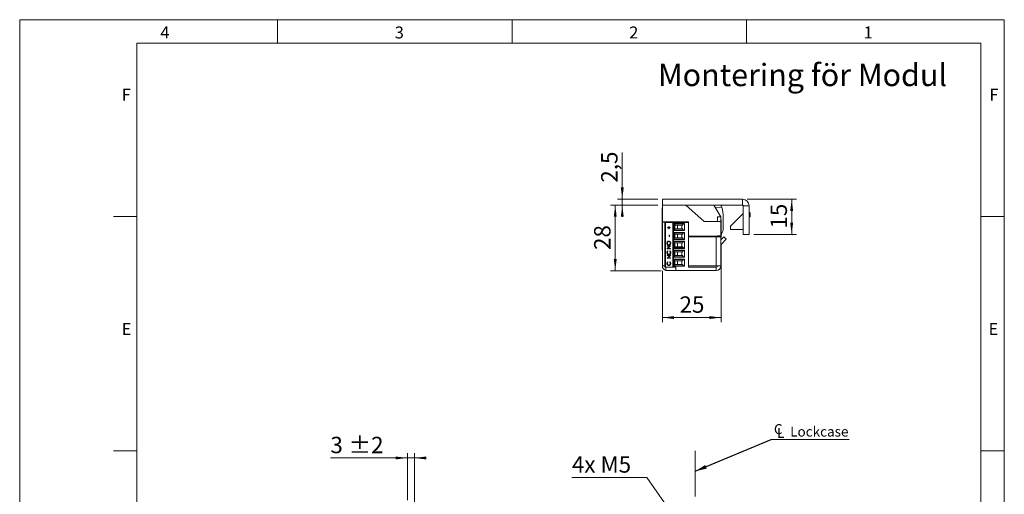
# Model space of a CAD drawing. Units: millimetres. Extents: x 0 to 210, y 0 to 297.
# Drawn here: x 0 to 210, y 196 to 297 of the extents above; entities that cross this region are included whole.
import ezdxf

# ---------------------------------------------------------------- set-up
doc = ezdxf.new("R2010")
doc.units = ezdxf.units.MM
doc.linetypes.add('CENTERX2', pattern=[20.32, 12.7, -2.54, 2.54, -2.54])
doc.styles.add('SLDTEXTSTYLE0', font='TXT', dxfattribs={"width": 0.75})
doc.styles.add('SLDTEXTSTYLE1', font='TXT', dxfattribs={"width": 0.7})
doc.dimstyles.new('SLDDIMSTYLE0', dxfattribs={"dimtxt": 3.5, "dimasz": 2.5, "dimexe": 0, "dimexo": 0.0625, "dimgap": 0.875, "dimtad": 1, "dimlfac": 2, "dimrnd": 1e-09, "dimzin": 12, "dimdsep": 46, "dimtxsty": 'SLDTEXTSTYLE0', "dimsah": 1, "dimcen": 0.09, "dimadec": 0, "dimazin": 3, "dimtfac": 1, "dimtofl": 0, "dimtmove": 0, "dimatfit": 3, "dimfxl": 0, "dimfrac": 2, "dimtolj": 1, "dimtzin": 12, "dimarcsym": 0})
doc.dimstyles.new('SLDDIMSTYLE1', dxfattribs={"dimtxt": 3.5, "dimasz": 2.5, "dimexe": 0, "dimexo": 0.0625, "dimgap": 0.875, "dimtad": 1, "dimlfac": 2, "dimrnd": 1e-09, "dimzin": 12, "dimdsep": 46, "dimtxsty": 'SLDTEXTSTYLE0', "dimsah": 1, "dimcen": 0.09, "dimadec": 0, "dimazin": 3, "dimtfac": 1, "dimtmove": 0, "dimatfit": 0, "dimfxl": 0, "dimfrac": 2, "dimtolj": 1, "dimtzin": 12, "dimarcsym": 0})
doc.dimstyles.new('SLDDIMSTYLE3', dxfattribs={"dimtxt": 3.5, "dimasz": 2.5, "dimexe": 0, "dimexo": 0.0625, "dimgap": 0.875, "dimtad": 0, "dimtih": 1, "dimtoh": 1, "dimlfac": 2, "dimrnd": 1e-09, "dimzin": 12, "dimdsep": 46, "dimtxsty": 'SLDTEXTSTYLE0', "dimsah": 1, "dimcen": 0, "dimadec": 0, "dimazin": 3, "dimtfac": 1, "dimtofl": 0, "dimtmove": 0, "dimatfit": 3, "dimfxl": 0, "dimfrac": 2, "dimtolj": 1, "dimtzin": 12, "dimarcsym": 0})
doc.dimstyles.new('SLDDIMSTYLE4', dxfattribs={"dimtxt": 0.18, "dimasz": 2.5, "dimexe": 0, "dimexo": 0.0625, "dimgap": 0, "dimtad": 0, "dimtih": 1, "dimtoh": 1, "dimdec": 0, "dimrnd": 1e-09, "dimzin": 0, "dimdsep": 46, "dimtxsty": 'Standard', "dimsah": 1, "dimcen": 0.09, "dimadec": 0, "dimazin": 0, "dimtfac": 2.5, "dimtdec": 0, "dimtofl": 0, "dimtmove": 0, "dimatfit": 3, "dimfxl": 0, "dimfrac": 2, "dimtolj": 1, "dimtzin": 0, "dimarcsym": 0})
doc.dimstyles.new('SLDDIMSTYLE5', dxfattribs={"dimtxt": 3.5, "dimasz": 2.5, "dimexe": 0, "dimexo": 0.0625, "dimgap": 0.875, "dimtad": 1, "dimlfac": 2, "dimrnd": 1e-09, "dimzin": 12, "dimdsep": 46, "dimtxsty": 'SLDTEXTSTYLE0', "dimsah": 1, "dimcen": 0.09, "dimadec": 0, "dimazin": 3, "dimtol": 1, "dimtp": 2, "dimtm": 2, "dimtfac": 1, "dimtdec": 0, "dimtmove": 0, "dimatfit": 0, "dimfxl": 0, "dimfrac": 2, "dimtolj": 1, "dimarcsym": 0})

# ---------------------------------------------------------------- blocks, each defined once
blk = doc.blocks.new('_D_8')
at = {"color": 7, "linetype": 'Continuous', "lineweight": 0}
for p, q in [((144.07, 177.11), (155.57, 177.11)), ((155.57, 177.11), (166.39, 177.11))]:
    blk.add_line(p, q, dxfattribs=at)
for points in [[(144.07, 177.11), (146.57, 176.8), (146.57, 177.42)], [(155.57, 177.11), (153.07, 177.42), (153.07, 176.8)]]:
    blk.add_solid(points, dxfattribs=at)
at = {"color": 7, "linetype": 'Continuous', "lineweight": 0, "insert": (161.21, 181.62), "char_height": 3.5, "attachment_point": 1, "style": 'SLDTEXTSTYLE0'}
blk.add_mtext('23', dxfattribs=at)
blk = doc.blocks.new('_D_13')
at = {"color": 7, "linetype": 'Continuous', "lineweight": 0}
for p, q in [((133.78, 199.37), (117.78, 199.37)), ((140.09, 190.25), (133.78, 199.37))]:
    blk.add_line(p, q, dxfattribs=at)
blk.add_solid([(140.09, 190.25), (138.92, 192.48), (138.41, 192.13)], dxfattribs=at)
at = {"color": 7, "linetype": 'Continuous', "lineweight": 0, "insert": (117.78, 203.88), "char_height": 3.5, "attachment_point": 1, "style": 'SLDTEXTSTYLE1'}
blk.add_mtext('4x M5', dxfattribs=at)
blk = doc.blocks.new('SW_SYMBOL_MOD_CL')
at = {"color": 0, "linetype": 'Continuous', "lineweight": 0, "char_height": 783, "attachment_point": 5, "style": 'SLDTEXTSTYLE0'}
for s, insert in [('C', (400, 600)), ('L', (600, 300))]:
    blk.add_mtext(s, dxfattribs=dict(at, insert=insert))
blk = doc.blocks.new('SW_NOTE_0')
at = {"color": 0, "linetype": 'Continuous', "lineweight": 0}
blk.add_line((16.6, 0), (0, 0), dxfattribs=at)
at = {"color": 0, "linetype": 'Continuous', "lineweight": 0, "xscale": 0.0027037109375, "yscale": 0.0027037109375, "zscale": 0.0027037109375}
blk.add_blockref('SW_SYMBOL_MOD_CL', (0.42, 0.32), dxfattribs=at)
at = {"color": 0, "linetype": 'Continuous', "lineweight": 0, "insert": (4.04, 2.75), "char_height": 2.117, "attachment_point": 1, "style": 'SLDTEXTSTYLE0'}
blk.add_mtext('Lockcase', dxfattribs=at)
blk = doc.blocks.new('_D_17')
at = {"color": 7, "linetype": 'Continuous', "lineweight": 0}
for p, q in [((82.7, 194.51), (82.7, 204.51)), ((84.2, 193.11), (84.2, 204.51)), ((82.7, 203.51), (66.27, 203.51)), ((82.7, 203.51), (84.2, 203.51)), ((84.2, 203.51), (86.7, 203.51))]:
    blk.add_line(p, q, dxfattribs=at)
for points in [[(82.7, 203.51), (80.2, 203.82), (80.2, 203.2)], [(84.2, 203.51), (86.7, 203.2), (86.7, 203.82)]]:
    blk.add_solid(points, dxfattribs=at)
at = {"color": 7, "linetype": 'Continuous', "lineweight": 0, "char_height": 3.5, "attachment_point": 1, "style": 'SLDTEXTSTYLE0'}
for s, insert in [('3', (66.27, 208.03)), ('±2', (70.17, 208.03))]:
    blk.add_mtext(s, dxfattribs=dict(at, insert=insert))
blk = doc.blocks.new('_D_21')
at = {"color": 7, "linetype": 'Continuous', "lineweight": 0}
for p, q in [((149.59, 246.16), (149.59, 232.46)), ((137.07, 243.46), (137.07, 232.46)), ((137.07, 233.46), (149.59, 233.46))]:
    blk.add_line(p, q, dxfattribs=at)
for points in [[(137.07, 233.46), (139.57, 233.15), (139.57, 233.77)], [(149.59, 233.46), (147.09, 233.77), (147.09, 233.15)]]:
    blk.add_solid(points, dxfattribs=at)
at = {"color": 7, "linetype": 'Continuous', "lineweight": 0, "insert": (140.74, 237.98), "char_height": 3.5, "attachment_point": 1, "style": 'SLDTEXTSTYLE0'}
blk.add_mtext('25', dxfattribs=at)
blk = doc.blocks.new('_D_22')
at = {"color": 7, "linetype": 'Continuous', "lineweight": 0}
for p, q in [((136.07, 257.46), (126.02, 257.46)), ((127.02, 243.46), (127.02, 257.46)), ((136.82, 243.46), (126.02, 243.46))]:
    blk.add_line(p, q, dxfattribs=at)
for points in [[(127.02, 257.46), (126.71, 254.96), (127.33, 254.96)], [(127.02, 243.46), (127.33, 245.96), (126.71, 245.96)]]:
    blk.add_solid(points, dxfattribs=at)
at = {"color": 7, "linetype": 'Continuous', "lineweight": 0, "insert": (122.51, 247.88), "char_height": 3.5, "attachment_point": 1, "rotation": 90, "style": 'SLDTEXTSTYLE0'}
blk.add_mtext('28', dxfattribs=at)
blk = doc.blocks.new('_D_23')
at = {"color": 7, "linetype": 'Continuous', "lineweight": 0}
for p, q in [((128.52, 258.71), (128.52, 268.7)), ((136.07, 258.71), (127.52, 258.71)), ((128.52, 257.46), (128.52, 258.71)), ((136.07, 257.46), (127.52, 257.46)), ((128.52, 257.46), (128.52, 254.96))]:
    blk.add_line(p, q, dxfattribs=at)
for points in [[(128.52, 258.71), (128.83, 261.21), (128.21, 261.21)], [(128.52, 257.46), (128.21, 254.96), (128.83, 254.96)]]:
    blk.add_solid(points, dxfattribs=at)
at = {"color": 7, "linetype": 'Continuous', "lineweight": 0, "insert": (124.01, 262.24), "char_height": 3.5, "attachment_point": 1, "rotation": 90, "style": 'SLDTEXTSTYLE0'}
blk.add_mtext('2,5', dxfattribs=at)
blk = doc.blocks.new('_D_24')
at = {"color": 7, "linetype": 'Continuous', "lineweight": 0}
for p, q in [((155.17, 258.71), (165.65, 258.71)), ((164.65, 251.21), (164.65, 258.71)), ((156.57, 251.21), (165.65, 251.21))]:
    blk.add_line(p, q, dxfattribs=at)
for points in [[(164.65, 258.71), (164.34, 256.21), (164.96, 256.21)], [(164.65, 251.21), (164.96, 253.71), (164.34, 253.71)]]:
    blk.add_solid(points, dxfattribs=at)
at = {"color": 7, "linetype": 'Continuous', "lineweight": 0, "insert": (160.14, 252.45), "char_height": 3.5, "attachment_point": 1, "rotation": 90, "style": 'SLDTEXTSTYLE0'}
blk.add_mtext('15', dxfattribs=at)

msp = doc.modelspace()

# ---------------------------------------------------------------- linework, layer by layer
at = {"color": 7, "linetype": 'Continuous', "lineweight": 0}
for p, q in [((0, 297), (210, 297)), ((0, 0), (0, 297)), ((55, 292), (55, 297)), ((105, 292), (105, 297)), ((155, 292), (155, 297)), ((210, 297), (210, 0)), ((25, 5), (25, 292)), ((205, 292), (25, 292)), ((25, 5), (25, 292)), ((205, 292), (25, 292)), ((205, 5), (205, 292)), ((25, 285.5), (25, 279)), ((25, 255), (20, 255)), ((210, 255), (205, 255)), ((25, 205), (20, 205)), ((210, 205), (205, 205))]:
    msp.add_line(p, q, dxfattribs=at)
at = {"color": 7, "linetype": 'Continuous', "lineweight": 15}
for p, q in [((137.0678, 257.4636), (137.0678, 258.7136)), ((154.1678, 258.7136), (137.0678, 258.7136)), ((154.1678, 257.4636), (154.1678, 258.7136)), ((137.0678, 256.8386), (137.0225, 256.8386)), ((137.0225, 256.0404), (137.0225, 256.8386)), ((137.0678, 253.8636), (137.0678, 257.4636)), ((154.1678, 257.4636), (137.0678, 257.4636)), ((145.9835, 253.9636), (142.0963, 257.4636)), ((149.5678, 254.9636), (148.0678, 257.4636)), ((148.3633, 256.9711), (149.7498, 256.9734)), ((154.3178, 251.2136), (154.3178, 257.3136)), ((154.3178, 257.3136), (155.5678, 257.3136)), ((155.5678, 251.2136), (155.5678, 257.3136)), ((137.0225, 253.0886), (137.0225, 256.0404)), ((148.8178, 254.9636), (149.5678, 254.9636)), ((148.8178, 253.9636), (148.8178, 254.9636)), ((149.5678, 253.9636), (149.5678, 254.9636)), ((149.613, 254.3386), (149.5678, 254.3386)), ((149.613, 254.3386), (149.613, 250.6466)), ((150.0684, 252.8419), (150.0649, 254.9293)), ((154.3178, 255.6707), (151.5678, 252.9207)), ((155.8178, 255.7136), (155.5678, 255.9636)), ((155.5678, 254.9636), (155.8178, 254.9636)), ((155.8178, 254.9636), (155.8178, 255.7136)), ((137.0225, 253.0886), (137.0678, 253.0886)), ((137.0497, 251.9636), (137.0497, 253.0886)), ((137.0678, 253.8636), (142.6678, 253.8636)), ((137.0678, 253.8636), (137.0678, 253.8136)), ((137.8178, 253.8136), (137.0678, 253.8136)), ((137.0678, 253.8136), (137.0678, 244.4636)), ((137.5678, 244.2136), (137.5678, 253.7386)), ((137.7531, 253.7386), (137.5678, 253.7386)), ((137.7531, 253.7386), (137.7531, 244.2136)), ((137.7531, 253.7386), (139.2678, 253.7386)), ((137.8178, 253.8636), (137.8178, 253.8136)), ((137.8178, 253.8136), (137.8178, 253.7386)), ((138.1678, 253.7386), (138.1678, 253.8636)), ((138.1935, 252.6803), (138.4196, 252.6803)), ((138.1935, 252.609), (138.1935, 252.6803)), ((138.4196, 252.609), (138.1935, 252.609)), ((138.1948, 252.609), (138.1948, 252.6803)), ((138.4196, 252.9143), (138.4884, 252.9143)), ((138.4196, 252.6803), (138.4196, 252.9143)), ((138.4208, 252.6803), (138.4196, 252.6803)), ((138.4196, 252.375), (138.4196, 252.609)), ((138.4208, 252.609), (138.4196, 252.609)), ((138.4884, 252.375), (138.4196, 252.375)), ((138.4208, 252.6803), (138.4208, 252.9143)), ((138.4208, 252.375), (138.4208, 252.609)), ((138.4884, 252.9143), (138.4884, 252.6803)), ((138.4884, 252.6803), (138.7144, 252.6803)), ((138.4884, 252.609), (138.4884, 252.375)), ((138.7144, 252.609), (138.4884, 252.609)), ((138.7144, 252.6803), (138.7144, 252.609)), ((138.9178, 253.7386), (138.9178, 253.8636)), ((139.2678, 253.7386), (139.2678, 244.2136)), ((139.2678, 253.7386), (139.4178, 253.7386)), ((139.4178, 253.7386), (139.4178, 244.2136)), ((142.6178, 253.7386), (139.4178, 253.7386)), ((139.5178, 253.5352), (141.7678, 253.5352)), ((139.5178, 252.037), (139.5178, 253.5352)), ((141.6121, 253.4629), (139.5178, 253.4629)), ((139.5178, 252.1093), (141.6121, 252.1093)), ((141.7678, 252.037), (139.5178, 252.037)), ((139.7031, 253.2083), (139.786, 253.1861)), ((139.7031, 253.2083), (139.7031, 252.3639)), ((139.786, 252.3861), (139.7031, 252.3639)), ((141.3353, 253.1861), (139.786, 253.1861)), ((139.786, 252.3861), (141.3353, 252.3861)), ((139.9292, 253.7386), (139.9875, 253.8636)), ((140.3178, 253.1861), (140.3178, 252.3861)), ((141.1928, 252.3861), (141.1928, 253.1861)), ((141.6121, 253.4629), (141.3353, 253.1861)), ((141.6121, 252.1093), (141.3353, 252.3861)), ((141.7678, 253.5352), (141.7678, 252.037)), ((141.8178, 253.7386), (141.8178, 253.8636)), ((142.6178, 253.7386), (142.6178, 253.8636)), ((142.6178, 244.2136), (142.6178, 253.7386)), ((142.6178, 253.0111), (142.6678, 253.0111)), ((142.6678, 252.5611), (142.6178, 252.5611)), ((142.6678, 253.8636), (142.6678, 250.8136)), ((149.5678, 253.9636), (145.9835, 253.9636)), ((149.5678, 250.8636), (149.5678, 253.9636)), ((151.5678, 252.9207), (151.5678, 252.2136)), ((151.5678, 252.2136), (154.3178, 252.2136)), ((137.0497, 250.5636), (137.0497, 251.9636)), ((137.0497, 250.5636), (137.0678, 250.5636)), ((137.0497, 249.2136), (137.0497, 250.5636)), ((138.4982, 251.0622), (138.5768, 251.0622)), ((138.4982, 250.7569), (138.4982, 251.0622)), ((138.5768, 250.7569), (138.4982, 250.7569)), ((138.4995, 250.7569), (138.4995, 251.0622)), ((138.5768, 251.0622), (138.5768, 250.7569)), ((139.5178, 251.6302), (141.7678, 251.6302)), ((139.5178, 250.132), (139.5178, 251.6302)), ((141.6121, 251.5579), (139.5178, 251.5579)), ((139.5178, 250.2043), (141.6121, 250.2043)), ((141.7678, 250.132), (139.5178, 250.132)), ((139.7031, 251.3033), (139.786, 251.2811)), ((139.7031, 251.3033), (139.7031, 250.4589)), ((139.786, 250.4811), (139.7031, 250.4589)), ((141.3353, 251.2811), (139.786, 251.2811)), ((139.786, 250.4811), (141.3353, 250.4811)), ((140.3178, 251.2811), (140.3178, 250.4811)), ((141.1928, 250.4811), (141.1928, 251.2811)), ((141.6121, 251.5579), (141.3353, 251.2811)), ((141.6121, 250.2043), (141.3353, 250.4811)), ((141.7678, 251.6302), (141.7678, 250.132)), ((142.6678, 251.1061), (142.6178, 251.1061)), ((142.6178, 250.6561), (142.6678, 250.6561)), ((142.6678, 250.8136), (148.8178, 250.8136)), ((142.6678, 250.7136), (142.6678, 244.4636)), ((148.5678, 250.7136), (142.6678, 250.7136)), ((143.2824, 250.7136), (143.5678, 250.7901)), ((143.5678, 250.7901), (143.5678, 250.8136)), ((144.1678, 250.7136), (144.1678, 250.8136)), ((148.5678, 250.7136), (148.5678, 244.4636)), ((148.5678, 250.7136), (149.5678, 250.7136)), ((148.7678, 250.8136), (148.7678, 250.7136)), ((148.8178, 250.8636), (149.5678, 250.8636)), ((148.8178, 250.8136), (148.8178, 250.8636)), ((148.8178, 250.8136), (148.8178, 250.7136)), ((149.5678, 250.8636), (149.5678, 250.7136)), ((149.5678, 250.7136), (149.5678, 244.4636)), ((149.5678, 250.0633), (150.1647, 250.7034)), ((149.5678, 250.5886), (149.613, 250.5886)), ((149.613, 250.6466), (149.613, 250.5886)), ((149.6349, 249.0356), (150.7132, 250.1919)), ((150.1647, 250.7034), (150.7132, 250.1919)), ((154.3178, 251.2136), (155.5678, 251.2136)), ((137.0497, 247.8136), (137.0497, 249.2136)), ((137.0497, 247.8136), (137.0678, 247.8136)), ((138.0473, 249.3272), (138.046, 249.3272)), ((138.0657, 248.7522), (138.8324, 248.7522)), ((138.0657, 248.681), (138.0657, 248.7522)), ((138.6691, 248.681), (138.0657, 248.681)), ((138.0657, 248.1566), (138.6691, 248.681)), ((138.0657, 248.1416), (138.0657, 248.1566)), ((138.067, 248.1566), (138.0657, 248.1566)), ((138.8324, 248.1416), (138.0657, 248.1416)), ((138.067, 248.681), (138.067, 248.7522)), ((138.067, 248.1566), (138.6704, 248.681)), ((138.067, 248.1416), (138.067, 248.1566)), ((138.8324, 248.736), (138.2303, 248.2129)), ((138.2303, 248.2129), (138.8324, 248.2129)), ((138.4499, 249.6783), (138.4486, 249.6783)), ((138.4534, 248.9863), (138.4521, 248.9863)), ((138.6704, 248.681), (138.6691, 248.681)), ((138.7747, 249.3307), (138.7734, 249.3307)), ((138.8324, 248.7522), (138.8324, 248.736)), ((138.8324, 248.2129), (138.8324, 248.1416)), ((139.5178, 249.7252), (141.7678, 249.7252)), ((139.5178, 248.227), (139.5178, 249.7252)), ((141.6121, 249.6529), (139.5178, 249.6529)), ((139.5178, 248.2993), (141.6121, 248.2993)), ((141.7678, 248.227), (139.5178, 248.227)), ((139.5178, 247.8202), (141.7678, 247.8202)), ((139.5178, 246.322), (139.5178, 247.8202)), ((139.7031, 249.3983), (139.786, 249.3761)), ((139.7031, 249.3983), (139.7031, 248.5539)), ((139.786, 248.5761), (139.7031, 248.5539)), ((141.3353, 249.3761), (139.786, 249.3761)), ((139.786, 248.5761), (141.3353, 248.5761)), ((140.3178, 249.3761), (140.3178, 248.5761)), ((141.1928, 248.5761), (141.1928, 249.3761)), ((141.6121, 249.6529), (141.3353, 249.3761)), ((141.6121, 248.2993), (141.3353, 248.5761)), ((141.7678, 249.7252), (141.7678, 248.227)), ((141.7678, 247.8202), (141.7678, 246.322)), ((142.6178, 249.5636), (142.6678, 249.5636)), ((142.6678, 249.2011), (142.6178, 249.2011)), ((142.6178, 248.7511), (142.6678, 248.7511)), ((142.6178, 248.0636), (142.6678, 248.0028)), ((149.5858, 247.8636), (149.5678, 247.8636)), ((149.5858, 248.9352), (149.5858, 247.8636)), ((149.5858, 247.8636), (149.5858, 247.1245)), ((138.0473, 247.3272), (138.046, 247.3272)), ((138.0657, 246.7373), (138.8324, 246.7373)), ((138.0657, 246.6661), (138.0657, 246.7373)), ((138.6691, 246.6661), (138.0657, 246.6661)), ((138.0657, 246.1417), (138.6691, 246.6661)), ((138.0657, 246.1267), (138.0657, 246.1417)), ((138.067, 246.1417), (138.0657, 246.1417)), ((138.8324, 246.1267), (138.0657, 246.1267)), ((138.067, 246.6661), (138.067, 246.7373)), ((138.067, 246.1417), (138.6704, 246.6661)), ((138.067, 246.1267), (138.067, 246.1417)), ((138.2064, 247.6735), (138.2525, 247.6112)), ((138.8324, 246.7211), (138.2303, 246.198)), ((138.2303, 246.198), (138.8324, 246.198)), ((138.4511, 246.9714), (138.4498, 246.9714)), ((138.6456, 247.6112), (138.6912, 247.6735)), ((138.6469, 247.6112), (138.6456, 247.6112)), ((138.6469, 247.6112), (138.6925, 247.6735)), ((138.6704, 246.6661), (138.6691, 246.6661)), ((138.7747, 247.3277), (138.7734, 247.3277)), ((138.8324, 246.7373), (138.8324, 246.7211)), ((138.8324, 246.198), (138.8324, 246.1267)), ((141.6121, 247.7479), (139.5178, 247.7479)), ((139.5178, 246.3943), (141.6121, 246.3943)), ((141.7678, 246.322), (139.5178, 246.322)), ((139.5178, 245.9152), (141.7678, 245.9152)), ((139.5178, 244.417), (139.5178, 245.9152)), ((141.6121, 245.8429), (139.5178, 245.8429)), ((139.7031, 247.4933), (139.786, 247.4711)), ((139.7031, 247.4933), (139.7031, 246.6489)), ((139.786, 246.6711), (139.7031, 246.6489)), ((141.3353, 247.4711), (139.786, 247.4711)), ((139.786, 246.6711), (141.3353, 246.6711)), ((140.3178, 247.4711), (140.3178, 246.6711)), ((141.1928, 246.6711), (141.1928, 247.4711)), ((141.6121, 247.7479), (141.3353, 247.4711)), ((141.6121, 246.3943), (141.3353, 246.6711)), ((141.3353, 245.5661), (141.6121, 245.8429)), ((141.7678, 245.9152), (141.7678, 244.417)), ((142.6678, 247.2961), (142.6178, 247.2961)), ((142.6178, 246.8461), (142.6678, 246.8461)), ((149.5858, 247.1245), (149.5858, 245.0636)), ((137.0678, 244.1136), (137.0678, 244.4636)), ((137.131, 244.1136), (137.0678, 244.1136)), ((137.5678, 244.2136), (137.7531, 244.2136)), ((137.7531, 244.2136), (139.0377, 244.2136)), ((137.8178, 243.4636), (137.8178, 244.2136)), ((138.0473, 245.007), (138.046, 245.007)), ((138.2064, 245.3533), (138.2525, 245.291)), ((138.4511, 244.6512), (138.4498, 244.6512)), ((138.6456, 245.291), (138.6912, 245.3533)), ((138.6469, 245.291), (138.6456, 245.291)), ((138.6469, 245.291), (138.6925, 245.3533)), ((138.7747, 245.0075), (138.7734, 245.0075)), ((139.0377, 244.2136), (139.2678, 244.2136)), ((139.2678, 244.2136), (139.4178, 244.2136)), ((139.4178, 244.2136), (139.9623, 244.2136)), ((139.5178, 244.4893), (141.6121, 244.4893)), ((141.7678, 244.417), (139.5178, 244.417)), ((139.7031, 245.5883), (139.786, 245.5661)), ((139.7031, 245.5883), (139.7031, 244.7439)), ((139.7031, 244.7439), (139.786, 244.7661)), ((141.3353, 245.5661), (139.786, 245.5661)), ((139.786, 244.7661), (141.3353, 244.7661)), ((139.9623, 244.2136), (139.9623, 243.4636)), ((140.3178, 245.5661), (140.3178, 244.7661)), ((141.1928, 244.7661), (141.1928, 245.5661)), ((141.6121, 244.4893), (141.3353, 244.7661)), ((142.6678, 245.3911), (142.6178, 245.3911)), ((142.6178, 244.9411), (142.6678, 244.9411)), ((142.6178, 244.2136), (148.5678, 244.2136)), ((142.6678, 244.4636), (148.5678, 244.4636)), ((148.8178, 244.4636), (148.5678, 244.4636)), ((148.5678, 244.2136), (148.5678, 243.4636)), ((148.8178, 244.4636), (149.5678, 244.4636)), ((149.5678, 244.1136), (149.5045, 244.1136)), ((149.5678, 245.0636), (149.5858, 245.0636)), ((149.5678, 244.1136), (149.5678, 244.4636)), ((139.9623, 243.4636), (137.8178, 243.4636)), ((139.9623, 243.4636), (148.5678, 243.4636))]:
    msp.add_line(p, q, dxfattribs=at)
at = {"color": 206, "linetype": 'Continuous', "lineweight": 15}
for p, q in [((149.613, 251.5982), (149.8344, 251.5986)), ((149.6349, 249.0356), (149.5678, 249.0982)), ((137.5678, 244.4636), (137.0678, 244.4636))]:
    msp.add_line(p, q, dxfattribs=at)
at = {"color": 7, "linetype": 'CENTERX2', "lineweight": 0}
msp.add_line((144.0655, 134.3249), (144.0655, 205.0377), dxfattribs=at)
at = {"color": 7, "linetype": 'Continuous', "lineweight": 15, "flags": 128}
msp.add_lwpolyline([(142.6678, 248.4685), (142.6568, 248.5886), (142.6678, 248.7087)], dxfattribs=at)
at = {"color": 7, "linetype": 'Continuous', "lineweight": 15}
for centre, radius, start, end in [((154.1678, 257.3136), 1.4, 0, 90), ((140.3141, 255.4578), 8.1118, 12.201492, 14.316005), ((143.2042, 254.9179), 6.8607, 17.433976, 21.780565), ((143.2042, 254.9179), 6.8607, 0.094873, 17.433976), ((154.1678, 257.3136), 0.15, 0, 90), ((139.7678, 253.4498), 0.25, 180, 255), ((139.7678, 252.1224), 0.25, 105, 180), ((141.7888, 253.2861), 0.25, 94.830803, 135), ((141.7888, 252.2861), 0.25, 225, 265.169197), ((146.6785, 252.8362), 3.3899, 338.5855, 0.094873), ((139.7678, 251.5448), 0.25, 180, 255), ((139.7678, 250.2174), 0.25, 105, 180), ((141.7888, 251.3811), 0.25, 94.830803, 135), ((141.7888, 250.3811), 0.25, 225, 265.169197), ((139.7678, 249.6398), 0.25, 180, 255), ((139.7678, 248.3124), 0.25, 105, 180), ((141.7888, 249.4761), 0.25, 94.830803, 135), ((141.7888, 248.4761), 0.25, 225, 265.169197), ((141.7888, 247.5711), 0.25, 94.830803, 135), ((149.8178, 248.8651), 0.25, 137, 180), ((139.7678, 247.7348), 0.25, 180, 255), ((139.7678, 246.4074), 0.25, 105, 180), ((139.7678, 245.8298), 0.25, 180, 255), ((141.7888, 246.5711), 0.25, 225, 265.169197), ((141.7888, 245.6661), 0.25, 94.830803, 135), ((138.0678, 244.4636), 1, 180, 255.522488), ((139.7678, 244.5024), 0.25, 105, 180), ((141.7888, 244.6661), 0.25, 225, 265.169197), ((148.5678, 244.4636), 0.25, 270, 0), ((148.5678, 244.4636), 1, 270, 0)]:
    msp.add_arc(centre, radius, start, end, dxfattribs=at)
for points, knots in [([(149.8344, 251.5986), (149.7821, 251.4735), (149.7133, 251.3087), (149.6325, 251.1783), (149.613, 251.1469)], [0, 0, 0, 0, 0.75928374, 1, 1, 1, 1]), ([(138.046, 249.3272), (138.0523, 249.3894), (138.0649, 249.5137), (138.1737, 249.6528), (138.3073, 249.7372), (138.4016, 249.7454), (138.4487, 249.7495)], [0, 0, 0, 0, 0.2797673, 0.55935845, 0.7795711, 1, 1, 1, 1]), ([(138.4524, 248.915), (138.3933, 248.9224), (138.275, 248.937), (138.1402, 249.0457), (138.0599, 249.1828), (138.0507, 249.279), (138.046, 249.3272)], [0, 0, 0, 0, 0.279731021, 0.559326821, 0.779680481, 1, 1, 1, 1]), ([(138.0473, 249.3272), (138.0536, 249.3894), (138.0662, 249.5137), (138.175, 249.6528), (138.3086, 249.7372), (138.4029, 249.7454), (138.45, 249.7495)], [0, 0, 0, 0, 0.2797673, 0.55935845, 0.7795711, 1, 1, 1, 1]), ([(138.4537, 248.915), (138.3946, 248.9224), (138.2763, 248.937), (138.1415, 249.0457), (138.0612, 249.1828), (138.052, 249.279), (138.0473, 249.3272)], [0, 0, 0, 0, 0.279731021, 0.559326821, 0.779680481, 1, 1, 1, 1]), ([(138.4486, 249.6783), (138.3999, 249.6722), (138.3026, 249.66), (138.197, 249.5634), (138.1359, 249.449), (138.1284, 249.3701), (138.1247, 249.3307)], [0, 0, 0, 0, 0.27946805, 0.55887035, 0.77951584, 1, 1, 1, 1]), ([(138.1247, 249.3307), (138.131, 249.2806), (138.1435, 249.1803), (138.2289, 249.0657), (138.3376, 248.9971), (138.4139, 248.9899), (138.4521, 248.9863)], [0, 0, 0, 0, 0.27962705, 0.55934953, 0.77963023, 1, 1, 1, 1]), ([(138.7734, 249.3307), (138.7679, 249.3811), (138.7568, 249.4819), (138.6728, 249.5986), (138.5635, 249.6673), (138.4869, 249.6746), (138.4486, 249.6783)], [0, 0, 0, 0, 0.27982967, 0.55938902, 0.77965383, 1, 1, 1, 1]), ([(138.4487, 249.7495), (138.5082, 249.7425), (138.6272, 249.7285), (138.7591, 249.6155), (138.8401, 249.4787), (138.8481, 249.3819), (138.8521, 249.3335)], [0, 0, 0, 0, 0.27963036, 0.55934292, 0.77959724, 1, 1, 1, 1]), ([(138.7747, 249.3307), (138.7692, 249.3811), (138.7581, 249.4819), (138.6741, 249.5986), (138.5648, 249.6673), (138.4882, 249.6746), (138.4499, 249.6783)], [0, 0, 0, 0, 0.27982967, 0.55938902, 0.77965383, 1, 1, 1, 1]), ([(138.4521, 248.9863), (138.5004, 248.9923), (138.5971, 249.0045), (138.7013, 249.1004), (138.7641, 249.2129), (138.7703, 249.2914), (138.7734, 249.3307)], [0, 0, 0, 0, 0.27941597, 0.55907651, 0.77947804, 1, 1, 1, 1]), ([(138.8521, 249.3335), (138.8455, 249.272), (138.8323, 249.149), (138.7239, 249.0122), (138.5923, 248.9278), (138.4991, 248.9193), (138.4524, 248.915)], [0, 0, 0, 0, 0.27966329, 0.55935394, 0.77963639, 1, 1, 1, 1]), ([(138.4534, 248.9863), (138.5017, 248.9923), (138.5984, 249.0045), (138.7026, 249.1004), (138.7654, 249.2129), (138.7716, 249.2914), (138.7747, 249.3307)], [0, 0, 0, 0, 0.27941597, 0.55907651, 0.77947804, 1, 1, 1, 1]), ([(138.046, 247.3272), (138.0542, 247.4034), (138.0687, 247.5396), (138.1643, 247.6326), (138.2064, 247.6735)], [0, 0, 0, 0, 0.559516521, 1, 1, 1, 1]), ([(138.4446, 246.9001), (138.3845, 246.9074), (138.2643, 246.9219), (138.1327, 247.0393), (138.0565, 247.1806), (138.0495, 247.2783), (138.046, 247.3272)], [0, 0, 0, 0, 0.27951187, 0.55907963, 0.77937394, 1, 1, 1, 1]), ([(138.0473, 247.3272), (138.0555, 247.4034), (138.07, 247.5396), (138.1656, 247.6326), (138.2077, 247.6735)], [0, 0, 0, 0, 0.55951652, 1, 1, 1, 1]), ([(138.4459, 246.9001), (138.3858, 246.9074), (138.2656, 246.9219), (138.134, 247.0393), (138.0578, 247.1806), (138.0508, 247.2783), (138.0473, 247.3272)], [0, 0, 0, 0, 0.27951187, 0.55907963, 0.77937394, 1, 1, 1, 1]), ([(138.2525, 247.6112), (138.2112, 247.5652), (138.1372, 247.4829), (138.1285, 247.3718), (138.1247, 247.3228)], [0, 0, 0, 0, 0.5584265, 1, 1, 1, 1]), ([(138.1247, 247.3228), (138.1303, 247.2721), (138.1415, 247.1707), (138.2247, 247.0525), (138.3341, 246.9822), (138.4112, 246.975), (138.4498, 246.9714)], [0, 0, 0, 0, 0.279855841, 0.559518794, 0.779685541, 1, 1, 1, 1]), ([(138.718, 247.0008), (138.6715, 246.9679), (138.5885, 246.9092), (138.4886, 246.9029), (138.4446, 246.9001)], [0, 0, 0, 0, 0.55902863, 1, 1, 1, 1]), ([(138.4498, 246.9714), (138.4994, 246.9774), (138.5986, 246.9895), (138.7055, 247.089), (138.7652, 247.2069), (138.7707, 247.2874), (138.7734, 247.3277)], [0, 0, 0, 0, 0.27943421, 0.5589213, 0.77928305, 1, 1, 1, 1]), ([(138.4511, 246.9714), (138.5007, 246.9774), (138.5999, 246.9895), (138.7068, 247.089), (138.7665, 247.2069), (138.772, 247.2874), (138.7747, 247.3277)], [0, 0, 0, 0, 0.27943421, 0.5589213, 0.77928305, 1, 1, 1, 1]), ([(138.7734, 247.3277), (138.7662, 247.3891), (138.7532, 247.4989), (138.6786, 247.5768), (138.6456, 247.6112)], [0, 0, 0, 0, 0.55877222, 1, 1, 1, 1]), ([(138.7747, 247.3277), (138.7675, 247.3891), (138.7545, 247.4989), (138.6799, 247.5768), (138.6469, 247.6112)], [0, 0, 0, 0, 0.55877222, 1, 1, 1, 1]), ([(138.6912, 247.6735), (138.7183, 247.6491), (138.7725, 247.6001), (138.8376, 247.4824), (138.8466, 247.3866), (138.8521, 247.3282)], [0, 0, 0, 0, 0.28041029, 0.56079509, 1, 1, 1, 1]), ([(138.8521, 247.3282), (138.8463, 247.258), (138.8361, 247.1325), (138.7541, 247.0411), (138.718, 247.0008)], [0, 0, 0, 0, 0.55980361, 1, 1, 1, 1]), ([(138.046, 245.007), (138.0542, 245.0832), (138.0687, 245.2194), (138.1643, 245.3124), (138.2064, 245.3533)], [0, 0, 0, 0, 0.55951652, 1, 1, 1, 1]), ([(138.4446, 244.5799), (138.3845, 244.5872), (138.2643, 244.6017), (138.1327, 244.7191), (138.0565, 244.8605), (138.0495, 244.9581), (138.046, 245.007)], [0, 0, 0, 0, 0.27951187, 0.55907963, 0.77937394, 1, 1, 1, 1]), ([(138.0473, 245.007), (138.0555, 245.0832), (138.07, 245.2194), (138.1656, 245.3124), (138.2077, 245.3533)], [0, 0, 0, 0, 0.55951652, 1, 1, 1, 1]), ([(138.4459, 244.5799), (138.3858, 244.5872), (138.2656, 244.6017), (138.134, 244.7191), (138.0578, 244.8605), (138.0508, 244.9581), (138.0473, 245.007)], [0, 0, 0, 0, 0.27951187, 0.55907963, 0.77937394, 1, 1, 1, 1]), ([(138.2525, 245.291), (138.2112, 245.245), (138.1372, 245.1627), (138.1285, 245.0516), (138.1247, 245.0026)], [0, 0, 0, 0, 0.5584265, 1, 1, 1, 1]), ([(138.1247, 245.0026), (138.1303, 244.9519), (138.1415, 244.8505), (138.2247, 244.7323), (138.3341, 244.662), (138.4112, 244.6548), (138.4498, 244.6512)], [0, 0, 0, 0, 0.27985584, 0.55951879, 0.77968554, 1, 1, 1, 1]), ([(138.718, 244.6806), (138.6715, 244.6477), (138.5885, 244.589), (138.4886, 244.5827), (138.4446, 244.5799)], [0, 0, 0, 0, 0.55902863, 1, 1, 1, 1]), ([(138.4498, 244.6512), (138.4994, 244.6572), (138.5986, 244.6693), (138.7055, 244.7688), (138.7652, 244.8867), (138.7707, 244.9672), (138.7734, 245.0075)], [0, 0, 0, 0, 0.27943421, 0.5589213, 0.77928305, 1, 1, 1, 1]), ([(138.4511, 244.6512), (138.5007, 244.6572), (138.5999, 244.6693), (138.7068, 244.7688), (138.7665, 244.8867), (138.772, 244.9672), (138.7747, 245.0075)], [0, 0, 0, 0, 0.27943421, 0.5589213, 0.77928305, 1, 1, 1, 1]), ([(138.7734, 245.0075), (138.7662, 245.0689), (138.7532, 245.1787), (138.6786, 245.2566), (138.6456, 245.291)], [0, 0, 0, 0, 0.55877222, 1, 1, 1, 1]), ([(138.7747, 245.0075), (138.7675, 245.0689), (138.7545, 245.1787), (138.6799, 245.2566), (138.6469, 245.291)], [0, 0, 0, 0, 0.558772221, 1, 1, 1, 1]), ([(138.6912, 245.3533), (138.7183, 245.3289), (138.7725, 245.2799), (138.8376, 245.1622), (138.8466, 245.0664), (138.8521, 245.008)], [0, 0, 0, 0, 0.28041029, 0.56079509, 1, 1, 1, 1]), ([(138.8521, 245.008), (138.8463, 244.9378), (138.8361, 244.8124), (138.7541, 244.7209), (138.718, 244.6806)], [0, 0, 0, 0, 0.55980361, 1, 1, 1, 1])]:
    msp.add_open_spline(points, degree=3, knots=knots, dxfattribs=at)

# ---------------------------------------------------------------- block references
at = {"color": 7, "linetype": 'Continuous', "lineweight": 0}
msp.add_blockref('SW_NOTE_0', (160.286, 207.4442), dxfattribs=at)

# ---------------------------------------------------------------- texts
at = {"color": 7, "linetype": 'Continuous', "lineweight": 0, "attachment_point": 1, "style": 'SLDTEXTSTYLE0'}
for s, insert, char_height in [('4', (30, 295.5532), 2.5625), ('3', (80, 295.5532), 2.5625), ('2', (130, 295.5532), 2.5625), ('1', (180, 295.5532), 2.5625), ('Montering för Modul', (136.1207, 287.5909), 4.7625), ('F', (21.75, 282.3032), 2.5625), ('F', (206.8143, 282.3032), 2.5625), ('E', (21.75, 232.3032), 2.5625), ('E', (206.6334, 232.3032), 2.5625)]:
    msp.add_mtext(s, dxfattribs=dict(at, insert=insert, char_height=char_height))

# ---------------------------------------------------------------- dimensions: what is measured, and where the dimension line sits
at = {"color": 7, "linetype": 'Continuous', "lineweight": 0}
for base, p1, p2, dimstyle, picture, middle in [((128.5225, 258.7136), (137.0678, 257.4636), (137.0678, 258.7136), 'SLDDIMSTYLE1', '_D_23', (128.5225, 265.4706)), ((164.6479, 258.7136), (155.5678, 251.2136), (154.1678, 258.7136), 'SLDDIMSTYLE0', '_D_24', (164.6479, 255.0322)), ((127.0225, 257.4636), (137.8178, 243.4636), (137.0678, 257.4636), 'SLDDIMSTYLE0', '_D_22', (127.0225, 250.4636))]:
    dim = msp.add_linear_dim(base=base, p1=p1, p2=p2, angle=90, dimstyle=dimstyle, dxfattribs=at)
    dim.commit()
    dim.dimension.update_dxf_attribs({"geometry": picture, "text_midpoint": middle, "dimtype": 160})
for base, p1, p2, dimstyle, picture, middle in [((149.5858, 233.4636), (137.0678, 244.4636), (149.5858, 247.1633), 'SLDDIMSTYLE0', '_D_21', (143.3268, 233.4636)), ((84.1994, 203.5145), (82.6994, 193.5145), (84.1994, 192.1145), 'SLDDIMSTYLE5', '_D_17', (70.7846, 203.5145)), ((155.5678, 177.1125), (144.0655, 205.0377), (155.5678, 192.1145), 'SLDDIMSTYLE0', '_D_8', (163.8001, 177.1125))]:
    dim = msp.add_linear_dim(base=base, p1=p1, p2=p2, dimstyle=dimstyle, dxfattribs=at)
    dim.commit()
    dim.dimension.update_dxf_attribs({"geometry": picture, "text_midpoint": middle, "dimtype": 160})
dim = msp.add_diameter_dim_2p(p1=(143.0477, 185.9768), p2=(140.0879, 190.2523), text='4x M5', dimstyle='SLDDIMSTYLE3', override={"dimpost": '<>'}, dxfattribs=at)
dim.commit()
dim.dimension.update_dxf_attribs({"geometry": '_D_13', "text_midpoint": (124.2812, 202.1451), "dimtype": 163})

# ---------------------------------------------------------------- leaders
msp.add_leader([(144.0655, 200.6626), (160.286, 207.4442)], dimstyle='SLDDIMSTYLE4', dxfattribs=at)

doc.saveas('drawing.dxf')
